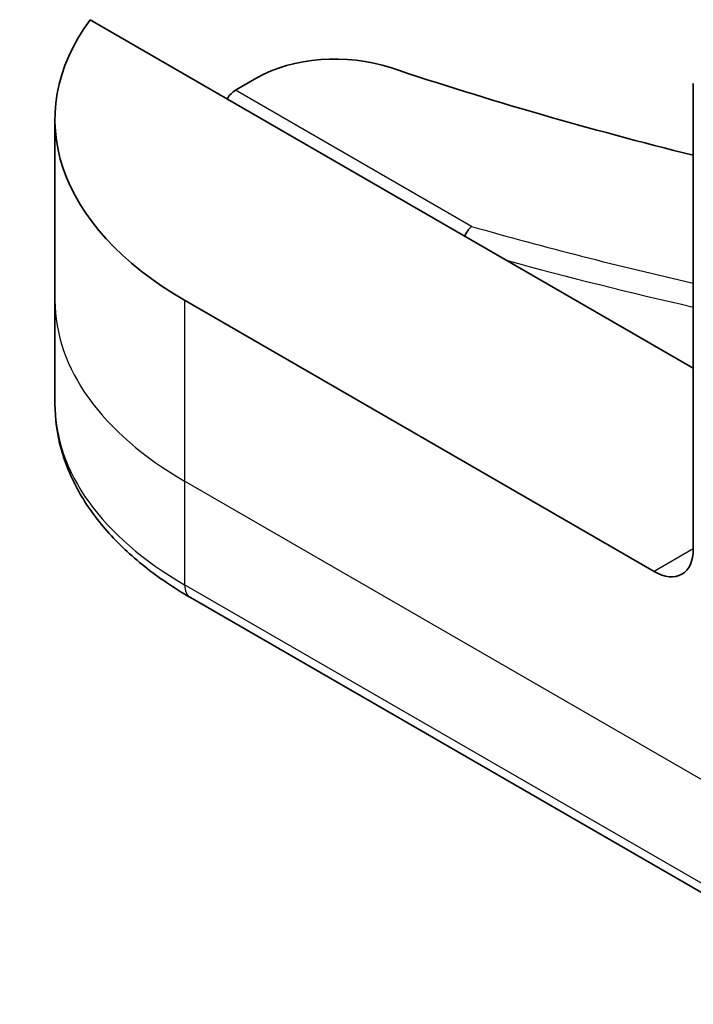
# Model space of a CAD drawing. Units: millimetres. Extents: x 0 to 8076, y 0 to 1826.
# Drawn here: x 1017 to 1032, y 228 to 249 of the extents above; entities that cross this region are included whole.
import ezdxf

# ---------------------------------------------------------------- set-up
doc = ezdxf.new("R2010")
doc.units = ezdxf.units.MM
doc.layers.add('Visible (ISO)', color=7, linetype='Continuous', lineweight=35)
doc.layers.add('Visible Narrow (ISO)', color=7, linetype='Continuous', lineweight=25)

msp = doc.modelspace()

# ---------------------------------------------------------------- linework, layer by layer
at = {"layer": 'Visible (ISO)'}
for p, q in [((1031.668, 241.2854), (1018.9503, 248.628)), ((1022.016, 247.1437), (1022.4667, 247.404)), ((1031.668, 237.4751), (1031.668, 247.2799)), ((1018.2099, 246.5246), (1018.2099, 242.7143)), ((1018.2099, 242.7143), (1018.2099, 240.5301)), ((1030.8431, 236.9988), (1020.9436, 242.7143)), ((1021.0644, 236.4527), (1035.9136, 227.8795))]:
    msp.add_line(p, q, dxfattribs=at)
for centre, major_axis, start_param, end_param in [((1027.5432, 246.5246), (-9.3333, 0), 5.8821839, 7.0685835), ((1024.1167, 246.4514), (2.3333, 0), 1.0476533, 2.3561945), ((1055.5918, 277.9597), (60.6667, 0), 4.189246, 4.3070307), ((1022.016, 246.858), (-0.175, -0.3031), 3.9269908, 4.712389), ((1030.8431, 237.9514), (0.5833, -1.0104), 5.4977871, 7.0685835)]:
    msp.add_ellipse(centre, major_axis=major_axis, ratio=0.5773503, start_param=start_param, end_param=end_param, dxfattribs=at)
for points, knots in [([(1026.8473, 244.0686), (1026.8656, 244.1087), (1026.8871, 244.1463), (1026.9362, 244.2157), (1026.9637, 244.246), (1026.9921, 244.2692), (1026.9927, 244.2697), (1026.9932, 244.2701)], [-0.023653756, -0.023653756, -0.023653756, -0.023653756, -0.012300484, -0.012300484, 0, 0, 0.000249164, 0.000249164, 0.000249164, 0.000249164]), ([(1021.0644, 236.4527), (1020.7175, 236.653), (1020.3952, 236.8706), (1019.8076, 237.3375), (1019.5423, 237.5869), (1019.0768, 238.1144), (1018.8765, 238.3926), (1018.5498, 238.9732), (1018.4234, 239.2756), (1018.2534, 239.8954), (1018.2099, 240.2127), (1018.2099, 240.5301)], [3.14159265, 3.14159265, 3.14159265, 3.14159265, 3.29867229, 3.29867229, 3.45575192, 3.45575192, 3.61283155, 3.61283155, 3.76991118, 3.76991118, 3.92699082, 3.92699082, 3.92699082, 3.92699082])]:
    msp.add_open_spline(points, degree=3, knots=knots, dxfattribs=at)
at = {"layer": 'Visible Narrow (ISO)'}
for p, q in [((1026.9932, 244.2701), (1022.016, 247.1437)), ((1020.9436, 242.7143), (1020.9436, 238.9039)), ((1035.7928, 230.3307), (1020.9436, 238.9039)), ((1020.9436, 238.9039), (1020.9436, 236.7198)), ((1031.668, 237.4751), (1030.8431, 236.9988)), ((1035.7928, 228.1466), (1020.9436, 236.7198))]:
    msp.add_line(p, q, dxfattribs=at)
for centre, major_axis, start_param, end_param in [((1055.5918, 277.9597), (-64.9833, 0), 1.1150966, 1.1937751), ((1055.5918, 277.6739), (65.3333, 0), 4.2720027, 4.3374881), ((1027.5432, 242.7143), (-9.3333, 0), 0, 0.7853982), ((1027.5432, 240.5301), (-9.3333, 0), 0, 0.7853982), ((1021.356, 236.9579), (-0.2917, -0.5052), 5.4977871, 6.2831853)]:
    msp.add_ellipse(centre, major_axis=major_axis, ratio=0.5773503, start_param=start_param, end_param=end_param, dxfattribs=at)

doc.saveas('drawing.dxf')
